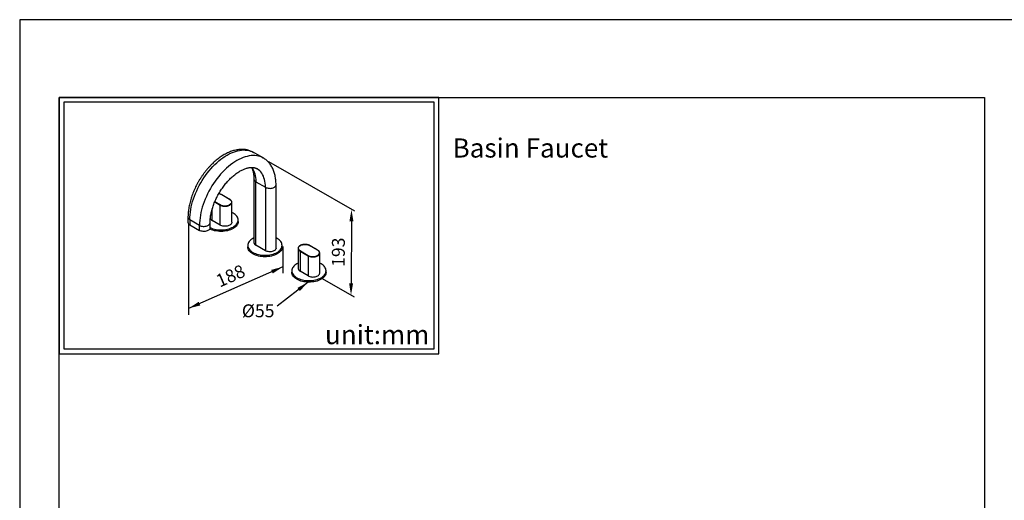
# Model space of a CAD drawing. Units: millimetres. Extents: x 57657 to 58077, y 28976 to 29557.
# Drawn here: x 57657 to 57863, y 29456 to 29557 of the extents above; entities that cross this region are included whole.
import ezdxf

# ---------------------------------------------------------------- set-up
doc = ezdxf.new("R2010")
doc.units = ezdxf.units.MM
for name, color, linetype in [('A1', 2, 'Continuous'), ('A5', 136, 'Continuous'), ('DIM', 6, 'Continuous')]:
    doc.layers.add(name, color=color, linetype=linetype)
doc.layers.add('圖紙邊界', color=1, linetype='Continuous', plot=False)
doc.styles.add('勝泰-2.7', font='simplex.shx', dxfattribs={"height": 2.7, "bigfont": 'chineset.shx'})
doc.dimstyles.new('正常', dxfattribs={"dimtxt": 2.7, "dimasz": 2.5, "dimexe": 1.25, "dimexo": 0.625, "dimgap": 1, "dimtad": 1, "dimdsep": 46, "dimtxsty": '勝泰-2.7', "dimcen": 2.5, "dimadec": 1, "dimazin": 0, "dimtfac": 1, "dimtmove": 0, "dimatfit": 3, "dimfxl": 0, "dimarcsym": 0})

msp = doc.modelspace()

# ---------------------------------------------------------------- linework, layer by layer
at = {"layer": 'A1'}
for p, q in [((57706.783, 29522.68), (57708.806, 29521.513)), ((57706.783, 29509.411), (57706.783, 29522.68)), ((57701.314, 29518.991), (57699.659, 29519.946)), ((57708.806, 29521.513), (57708.806, 29508.244)), ((57698.204, 29518.451), (57699.337, 29517.797)), ((57698.24, 29518.536), (57699.383, 29517.876)), ((57699.337, 29513.604), (57699.337, 29517.797)), ((57699.527, 29517.804), (57699.383, 29517.876)), ((57701.779, 29518.38), (57701.776, 29518.434)), ((57697.683, 29514.559), (57697.683, 29516.974)), ((57695.017, 29513.553), (57692.995, 29514.72)), ((57692.995, 29514.72), (57692.995, 29513.659)), ((57692.995, 29513.659), (57695.017, 29512.491)), ((57695.017, 29512.491), (57695.017, 29513.553)), ((57699.337, 29513.604), (57697.683, 29514.559)), ((57708.806, 29508.244), (57706.783, 29509.411)), ((57715.649, 29508.722), (57715.652, 29508.669)), ((57716.068, 29508.139), (57717.722, 29507.183)), ((57716.068, 29508.139), (57716.068, 29503.946)), ((57716.114, 29508.218), (57717.768, 29507.263)), ((57719.699, 29508.377), (57718.044, 29509.333)), ((57720.163, 29507.767), (57720.16, 29507.821)), ((57717.722, 29507.183), (57717.722, 29502.99)), ((57717.768, 29507.263), (57717.902, 29507.195)), ((57717.722, 29502.99), (57716.068, 29503.946))]:
    msp.add_line(p, q, dxfattribs=at)
at = {"layer": 'A1', "flags": 128}
for points in [[(57692.995, 29514.72), (57693.007, 29515.233), (57693.044, 29515.759), (57693.105, 29516.295), (57693.191, 29516.841), (57693.3, 29517.394), (57693.433, 29517.953), (57693.589, 29518.517), (57693.769, 29519.082), (57693.97, 29519.648), (57694.192, 29520.212), (57694.436, 29520.773), (57694.699, 29521.33), (57694.982, 29521.88), (57695.283, 29522.422), (57695.602, 29522.953), (57695.937, 29523.473), (57696.287, 29523.979), (57696.651, 29524.471), (57697.029, 29524.946), (57697.418, 29525.403), (57697.818, 29525.841), (57698.228, 29526.258), (57698.645, 29526.652), (57699.07, 29527.024), (57699.499, 29527.371), (57699.933, 29527.692), (57700.37, 29527.987), (57700.808, 29528.254), (57701.246, 29528.492), (57701.683, 29528.702), (57702.117, 29528.882), (57702.547, 29529.031), (57702.971, 29529.15), (57703.389, 29529.237), (57703.798, 29529.293), (57704.198, 29529.317), (57704.588, 29529.31), (57704.965, 29529.271), (57705.33, 29529.2), (57705.68, 29529.098), (57706.015, 29528.964), (57706.333, 29528.801)], [(57708.357, 29527.632), (57708.356, 29527.633), (57708.037, 29527.797), (57707.702, 29527.93), (57707.352, 29528.032), (57706.988, 29528.103), (57706.61, 29528.142), (57706.221, 29528.15), (57705.821, 29528.126), (57705.411, 29528.07), (57704.994, 29527.982), (57704.569, 29527.864), (57704.139, 29527.714), (57703.705, 29527.535), (57703.269, 29527.325), (57702.831, 29527.086), (57702.392, 29526.819), (57701.956, 29526.524), (57701.522, 29526.203), (57701.092, 29525.856), (57700.668, 29525.485), (57700.25, 29525.09), (57699.84, 29524.673), (57699.44, 29524.236), (57699.051, 29523.779), (57698.674, 29523.303), (57698.309, 29522.812), (57697.959, 29522.305), (57697.624, 29521.786), (57697.306, 29521.254), (57697.004, 29520.712), (57696.722, 29520.163), (57696.458, 29519.606), (57696.215, 29519.045), (57695.992, 29518.48), (57695.791, 29517.914), (57695.612, 29517.349), (57695.456, 29516.786), (57695.322, 29516.227), (57695.213, 29515.674), (57695.127, 29515.128), (57695.066, 29514.591), (57695.029, 29514.066), (57695.017, 29513.553)], [(57705.98, 29525.673), (57706.014, 29525.622), (57706.192, 29525.332), (57706.347, 29525.017), (57706.479, 29524.679), (57706.588, 29524.318), (57706.673, 29523.936), (57706.734, 29523.534), (57706.771, 29523.115), (57706.783, 29522.68)], [(57708.806, 29521.513), (57708.793, 29521.948), (57708.757, 29522.367), (57708.695, 29522.768), (57708.61, 29523.15), (57708.501, 29523.511), (57708.369, 29523.85), (57708.214, 29524.165), (57708.037, 29524.455), (57707.838, 29524.718), (57707.619, 29524.955), (57707.38, 29525.163), (57707.123, 29525.341), (57707.058, 29525.38)], [(57708.806, 29521.513), (57708.969, 29521.433), (57709.154, 29521.369), (57709.354, 29521.324), (57709.564, 29521.299), (57709.779, 29521.294), (57709.992, 29521.309), (57710.197, 29521.344), (57710.39, 29521.399), (57710.565, 29521.471), (57710.717, 29521.558), (57710.842, 29521.659), (57710.936, 29521.771), (57710.997, 29521.889), (57711.024, 29522.012), (57711.025, 29522.043)], [(57699.337, 29517.797), (57699.508, 29517.713), (57699.699, 29517.645), (57699.907, 29517.595), (57700.125, 29517.565), (57700.349, 29517.555), (57700.572, 29517.565), (57700.791, 29517.595), (57700.998, 29517.645), (57701.189, 29517.713), (57701.36, 29517.797), (57701.506, 29517.895), (57701.623, 29518.006), (57701.709, 29518.125), (57701.761, 29518.251), (57701.779, 29518.38)], [(57701.314, 29518.991), (57701.46, 29518.891), (57701.575, 29518.78), (57701.657, 29518.658), (57701.703, 29518.531), (57701.712, 29518.401), (57701.685, 29518.272), (57701.62, 29518.147), (57701.521, 29518.03), (57701.39, 29517.924), (57701.231, 29517.832), (57701.161, 29517.8)], [(57697.236, 29513.078), (57697.253, 29513.07), (57697.535, 29512.949), (57697.836, 29512.845), (57698.153, 29512.758), (57698.484, 29512.69), (57698.824, 29512.641), (57699.171, 29512.611), (57699.521, 29512.601), (57699.872, 29512.611), (57700.219, 29512.641), (57700.559, 29512.69), (57700.889, 29512.758), (57701.207, 29512.845), (57701.507, 29512.949), (57701.789, 29513.07), (57702.049, 29513.206), (57702.285, 29513.356), (57702.494, 29513.518), (57702.674, 29513.692), (57702.824, 29513.875), (57702.942, 29514.066), (57703.028, 29514.262), (57703.079, 29514.463), (57703.096, 29514.665), (57703.079, 29514.867), (57703.028, 29515.068), (57702.942, 29515.264), (57702.824, 29515.455), (57702.674, 29515.638), (57702.494, 29515.812), (57702.285, 29515.974), (57702.049, 29516.124), (57701.789, 29516.26), (57701.779, 29516.265)], [(57695.017, 29513.553), (57695.181, 29513.473), (57695.365, 29513.409), (57695.565, 29513.364), (57695.775, 29513.339), (57695.99, 29513.334), (57696.203, 29513.349), (57696.409, 29513.384), (57696.602, 29513.439), (57696.776, 29513.511), (57696.928, 29513.598), (57697.053, 29513.699), (57697.147, 29513.811), (57697.209, 29513.929), (57697.235, 29514.052), (57697.236, 29514.083)], [(57703.096, 29514.347), (57703.079, 29514.144), (57703.028, 29513.944), (57702.942, 29513.748), (57702.824, 29513.557), (57702.674, 29513.374), (57702.494, 29513.2), (57702.285, 29513.037), (57702.049, 29512.887), (57701.789, 29512.751), (57701.507, 29512.631), (57701.207, 29512.527), (57700.889, 29512.44), (57700.559, 29512.372), (57700.219, 29512.322), (57699.872, 29512.293), (57699.521, 29512.283), (57699.171, 29512.293), (57698.824, 29512.322), (57698.484, 29512.372), (57698.153, 29512.44), (57697.836, 29512.527), (57697.535, 29512.631), (57697.253, 29512.751), (57697.173, 29512.791)], [(57701.779, 29514.187), (57701.761, 29514.058), (57701.709, 29513.932), (57701.623, 29513.813), (57701.506, 29513.702), (57701.36, 29513.604), (57701.189, 29513.52), (57700.998, 29513.452), (57700.791, 29513.402), (57700.572, 29513.372), (57700.349, 29513.362), (57700.125, 29513.372), (57699.907, 29513.402), (57699.699, 29513.452), (57699.508, 29513.52), (57699.337, 29513.604)], [(57697.236, 29513.022), (57697.235, 29512.991), (57697.209, 29512.868), (57697.147, 29512.749), (57697.053, 29512.638), (57696.928, 29512.537), (57696.776, 29512.449), (57696.602, 29512.377), (57696.409, 29512.323), (57696.203, 29512.287), (57695.99, 29512.272), (57695.775, 29512.277), (57695.565, 29512.303), (57695.365, 29512.348), (57695.181, 29512.411), (57695.017, 29512.491)], [(57706.403, 29510.933), (57706.186, 29510.818), (57705.95, 29510.668), (57705.741, 29510.505), (57705.561, 29510.331), (57705.411, 29510.148), (57705.293, 29509.958), (57705.207, 29509.761), (57705.156, 29509.561), (57705.139, 29509.358), (57705.156, 29509.156), (57705.207, 29508.956), (57705.293, 29508.759), (57705.411, 29508.569), (57705.561, 29508.386), (57705.741, 29508.212), (57705.95, 29508.049), (57706.186, 29507.899)], [(57706.186, 29507.899), (57706.446, 29507.763), (57706.728, 29507.642), (57707.028, 29507.538), (57707.346, 29507.452), (57707.676, 29507.383), (57708.016, 29507.334), (57708.363, 29507.305), (57708.714, 29507.295), (57709.064, 29507.305), (57709.411, 29507.334), (57709.751, 29507.383), (57710.082, 29507.452), (57710.399, 29507.538), (57710.7, 29507.642), (57710.982, 29507.763), (57711.242, 29507.899), (57711.477, 29508.049), (57711.686, 29508.212), (57711.867, 29508.386), (57712.017, 29508.569), (57712.135, 29508.759), (57712.22, 29508.956), (57712.271, 29509.156), (57712.289, 29509.358), (57712.271, 29509.561), (57712.22, 29509.761), (57712.135, 29509.958), (57712.017, 29510.148), (57711.867, 29510.331), (57711.686, 29510.505), (57711.477, 29510.668), (57711.242, 29510.818), (57711.025, 29510.933)], [(57716.114, 29508.218), (57715.968, 29508.317), (57715.852, 29508.429), (57715.771, 29508.551), (57715.724, 29508.678), (57715.715, 29508.808), (57715.743, 29508.937), (57715.807, 29509.062), (57715.906, 29509.179), (57716.037, 29509.285), (57716.197, 29509.377), (57716.38, 29509.452), (57716.583, 29509.509), (57716.799, 29509.547), (57717.022, 29509.563), (57717.248, 29509.557), (57717.468, 29509.531), (57717.678, 29509.483), (57717.872, 29509.417), (57718.044, 29509.333)], [(57706.186, 29507.581), (57705.95, 29507.731), (57705.741, 29507.893), (57705.561, 29508.067), (57705.411, 29508.25), (57705.293, 29508.441), (57705.207, 29508.637), (57705.156, 29508.838), (57705.139, 29509.04)], [(57712.289, 29509.04), (57712.271, 29508.838), (57712.22, 29508.637), (57712.135, 29508.441), (57712.017, 29508.25), (57711.867, 29508.067), (57711.686, 29507.893), (57711.477, 29507.731), (57711.242, 29507.581), (57710.982, 29507.445), (57710.7, 29507.324), (57710.399, 29507.22), (57710.082, 29507.133), (57709.751, 29507.065), (57709.411, 29507.016), (57709.064, 29506.986), (57708.714, 29506.976), (57708.363, 29506.986), (57708.016, 29507.016), (57707.676, 29507.065), (57707.346, 29507.133), (57707.028, 29507.22), (57706.728, 29507.324), (57706.446, 29507.445), (57706.186, 29507.581)], [(57711.025, 29508.775), (57711.024, 29508.744), (57710.997, 29508.621), (57710.936, 29508.502), (57710.842, 29508.391), (57710.717, 29508.29), (57710.565, 29508.202), (57710.39, 29508.13), (57710.197, 29508.076), (57709.992, 29508.04), (57709.779, 29508.025), (57709.564, 29508.03), (57709.354, 29508.055), (57709.154, 29508.1), (57708.969, 29508.164), (57708.806, 29508.244)], [(57717.722, 29507.183), (57717.893, 29507.099), (57718.084, 29507.032), (57718.292, 29506.982), (57718.51, 29506.952), (57718.733, 29506.942), (57718.957, 29506.952), (57719.175, 29506.982), (57719.383, 29507.032), (57719.574, 29507.099), (57719.745, 29507.183), (57719.89, 29507.282), (57720.008, 29507.392), (57720.093, 29507.512), (57720.146, 29507.638), (57720.163, 29507.767)], [(57719.548, 29507.188), (57719.616, 29507.219), (57719.775, 29507.311), (57719.906, 29507.417), (57720.005, 29507.534), (57720.069, 29507.658), (57720.097, 29507.788), (57720.088, 29507.918), (57720.042, 29508.045), (57719.96, 29508.166), (57719.844, 29508.278), (57719.699, 29508.377)], [(57715.649, 29505.652), (57715.638, 29505.647), (57715.378, 29505.511), (57715.143, 29505.361), (57714.934, 29505.198), (57714.753, 29505.025), (57714.603, 29504.842), (57714.485, 29504.651), (57714.4, 29504.454), (57714.348, 29504.254), (57714.331, 29504.052), (57714.348, 29503.849), (57714.4, 29503.649), (57714.485, 29503.453), (57714.603, 29503.262), (57714.753, 29503.079), (57714.934, 29502.905), (57715.143, 29502.743), (57715.378, 29502.592)], [(57715.378, 29502.592), (57715.638, 29502.456), (57715.92, 29502.336), (57716.221, 29502.232), (57716.538, 29502.145), (57716.868, 29502.077), (57717.209, 29502.028), (57717.556, 29501.998), (57717.906, 29501.988), (57718.257, 29501.998), (57718.604, 29502.028), (57718.944, 29502.077), (57719.274, 29502.145), (57719.591, 29502.232), (57719.892, 29502.336), (57720.174, 29502.456), (57720.434, 29502.592), (57720.67, 29502.743), (57720.879, 29502.905), (57721.059, 29503.079), (57721.209, 29503.262), (57721.327, 29503.453), (57721.412, 29503.649), (57721.464, 29503.849), (57721.481, 29504.052), (57721.464, 29504.254), (57721.412, 29504.454), (57721.327, 29504.651), (57721.209, 29504.842), (57721.059, 29505.025), (57720.879, 29505.198), (57720.67, 29505.361), (57720.434, 29505.511), (57720.174, 29505.647), (57720.163, 29505.652)], [(57715.378, 29502.274), (57715.143, 29502.424), (57714.934, 29502.587), (57714.753, 29502.76), (57714.603, 29502.944), (57714.485, 29503.134), (57714.4, 29503.331), (57714.348, 29503.531), (57714.331, 29503.733)], [(57721.481, 29503.733), (57721.464, 29503.531), (57721.412, 29503.331), (57721.327, 29503.134), (57721.209, 29502.944), (57721.059, 29502.76), (57720.879, 29502.587), (57720.67, 29502.424), (57720.434, 29502.274), (57720.174, 29502.138), (57719.892, 29502.017), (57719.591, 29501.913), (57719.274, 29501.827), (57718.944, 29501.758), (57718.604, 29501.709), (57718.257, 29501.679), (57717.906, 29501.67), (57717.556, 29501.679), (57717.209, 29501.709), (57716.868, 29501.758), (57716.538, 29501.827), (57716.221, 29501.913), (57715.92, 29502.017), (57715.638, 29502.138), (57715.378, 29502.274)], [(57717.722, 29502.99), (57717.893, 29502.906), (57718.084, 29502.839), (57718.292, 29502.789), (57718.51, 29502.759), (57718.733, 29502.749), (57718.957, 29502.759), (57719.175, 29502.789), (57719.383, 29502.839), (57719.574, 29502.906), (57719.745, 29502.99), (57719.89, 29503.089), (57720.008, 29503.199), (57720.093, 29503.319), (57720.146, 29503.445), (57720.163, 29503.574)]]:
    msp.add_lwpolyline(points, dxfattribs=at)
at = {"layer": 'A1'}
for centre, radius, start, end in [((57707.058, 29523.279), 0.659, 185.98897, 245.38337), ((57698.786, 29518.348), 1.821, 61.35498, 82.05533), ((57699.678, 29519.921), 0.0312, 64.04263, 127.25349), ((57699.437, 29517.792), 0.0999, 122.60548, 177.39452), ((57700.349, 29519.806), 2.164, 247.69617, 292.02747), ((57701.333, 29518.964), 0.0327, 65.70883, 125.61619), ((57693.269, 29515.319), 0.658, 185.91083, 245.38986), ((57693.254, 29514.247), 0.642, 185.10116, 246.21898), ((57698.027, 29515.267), 0.787, 198.56828, 244.06593), ((57707.042, 29509.999), 0.642, 185.10116, 246.21898), ((57716.389, 29508.819), 0.753, 191.51409, 244.69066), ((57716.167, 29508.134), 0.0999, 122.60548, 177.39452), ((57718.063, 29509.308), 0.0312, 64.04263, 127.25349), ((57719.718, 29508.351), 0.0327, 65.70883, 125.61619), ((57717.822, 29507.179), 0.0999, 122.60548, 177.39452), ((57718.734, 29509.192), 2.163, 247.39443, 292.11149), ((57716.358, 29504.596), 0.713, 185.39445, 245.92569)]:
    msp.add_arc(centre, radius, start, end, dxfattribs=at)
for points, knots in [([(57706.328, 29528.8), (57706.291, 29528.822), (57706.148, 29528.909), (57705.883, 29529.032), (57705.535, 29529.17), (57705.174, 29529.278), (57704.802, 29529.358), (57704.419, 29529.411), (57704.027, 29529.435), (57703.625, 29529.43), (57703.214, 29529.396), (57702.796, 29529.334), (57702.373, 29529.242), (57701.944, 29529.12), (57701.511, 29528.97), (57701.077, 29528.792), (57700.643, 29528.585), (57700.21, 29528.352), (57699.779, 29528.093), (57699.352, 29527.809), (57698.93, 29527.501), (57698.514, 29527.171), (57698.106, 29526.818), (57697.705, 29526.446), (57697.314, 29526.054), (57696.932, 29525.643), (57696.562, 29525.216), (57696.203, 29524.773), (57695.857, 29524.315), (57695.525, 29523.844), (57695.206, 29523.36), (57694.903, 29522.865), (57694.615, 29522.361), (57694.344, 29521.849), (57694.09, 29521.329), (57693.854, 29520.803), (57693.637, 29520.274), (57693.439, 29519.741), (57693.261, 29519.206), (57693.103, 29518.671), (57692.966, 29518.136), (57692.851, 29517.604), (57692.757, 29517.075), (57692.686, 29516.551), (57692.638, 29516.033), (57692.617, 29515.6), (57692.615, 29515.342), (57692.614, 29515.251)], [0, 0, 0, 0, 0.0072687, 0.0283006, 0.049331, 0.0704201, 0.0916276, 0.1130058, 0.1345972, 0.1564312, 0.1785226, 0.2008701, 0.2234581, 0.2462581, 0.2692336, 0.2923444, 0.315551, 0.3388177, 0.362115, 0.3854161, 0.4087034, 0.4319671, 0.4552015, 0.4784041, 0.5015747, 0.5247147, 0.5478268, 0.5709145, 0.5939816, 0.6170326, 0.640072, 0.6631045, 0.6861349, 0.7091679, 0.7322068, 0.7552567, 0.7783225, 0.801409, 0.8245209, 0.8476629, 0.870839, 0.894053, 0.9173077, 0.9406046, 0.9639434, 0.9873212, 1, 1, 1, 1]), ([(57711.025, 29522.043), (57711.024, 29522.132), (57711.022, 29522.388), (57711, 29522.802), (57710.951, 29523.281), (57710.877, 29523.746), (57710.779, 29524.196), (57710.655, 29524.629), (57710.508, 29525.043), (57710.337, 29525.437), (57710.143, 29525.808), (57709.928, 29526.156), (57709.691, 29526.479), (57709.436, 29526.777), (57709.162, 29527.049), (57708.87, 29527.293), (57708.602, 29527.487), (57708.425, 29527.589), (57708.356, 29527.629)], [0, 0, 0, 0, 0.036587, 0.105108, 0.1736656, 0.2421321, 0.3104072, 0.3783712, 0.4458926, 0.5128399, 0.5790972, 0.6445802, 0.7092491, 0.7731154, 0.8362413, 0.8987342, 0.9607371, 1, 1, 1, 1]), ([(57697.236, 29514.083), (57697.237, 29514.151), (57697.238, 29514.348), (57697.255, 29514.686), (57697.294, 29515.1), (57697.352, 29515.527), (57697.431, 29515.963), (57697.528, 29516.408), (57697.646, 29516.86), (57697.783, 29517.317), (57697.938, 29517.777), (57698.113, 29518.239), (57698.305, 29518.7), (57698.515, 29519.158), (57698.741, 29519.613), (57698.983, 29520.061), (57699.24, 29520.502), (57699.511, 29520.934), (57699.794, 29521.355), (57700.09, 29521.763), (57700.395, 29522.156), (57700.71, 29522.535), (57701.033, 29522.896), (57701.362, 29523.239), (57701.696, 29523.562), (57702.034, 29523.864), (57702.374, 29524.145), (57702.715, 29524.404), (57703.054, 29524.639), (57703.391, 29524.85), (57703.723, 29525.037), (57704.05, 29525.199), (57704.369, 29525.337), (57704.68, 29525.45), (57704.981, 29525.539), (57705.271, 29525.604), (57705.548, 29525.646), (57705.814, 29525.666), (57706.066, 29525.664), (57706.307, 29525.64), (57706.537, 29525.595), (57706.756, 29525.526), (57706.93, 29525.454), (57707.025, 29525.396), (57707.056, 29525.377)], [0, 0, 0, 0, 0.0124746, 0.0363712, 0.0603153, 0.0843125, 0.1083655, 0.1324742, 0.1566361, 0.1808471, 0.2051022, 0.2293958, 0.2537218, 0.2780739, 0.3024454, 0.3268299, 0.3512207, 0.3756109, 0.3999918, 0.4243567, 0.4486991, 0.4730121, 0.4972894, 0.5215244, 0.5457112, 0.5698441, 0.5939185, 0.6179306, 0.6418788, 0.6657639, 0.6895903, 0.7133675, 0.7371118, 0.7608477, 0.7846012, 0.8084216, 0.8323786, 0.8565684, 0.8811211, 0.9062085, 0.9320478, 0.9588876, 0.9869381, 1, 1, 1, 1]), ([(57705.868, 29525.662), (57705.899, 29525.607), (57705.971, 29525.476), (57706.072, 29525.24), (57706.169, 29524.96), (57706.251, 29524.659), (57706.316, 29524.339), (57706.363, 29523.999), (57706.393, 29523.647), (57706.402, 29523.38), (57706.402, 29523.235), (57706.403, 29523.211)], [0, 0, 0, 0, 0.0944206, 0.2252797, 0.353777, 0.4807574, 0.6068239, 0.732401, 0.8577842, 0.9763605, 1, 1, 1, 1]), ([(57699.692, 29519.949), (57699.665, 29519.964), (57699.586, 29520.007), (57699.441, 29520.068), (57699.254, 29520.123), (57699.12, 29520.154), (57699.048, 29520.162), (57699.045, 29520.162)], [0, 0, 0, 0, 0.14790896, 0.4279683, 0.70783207, 0.98735789, 1, 1, 1, 1]), ([(57701.773, 29518.439), (57701.773, 29518.446), (57701.772, 29518.495), (57701.741, 29518.584), (57701.68, 29518.703), (57701.588, 29518.815), (57701.476, 29518.913), (57701.387, 29518.968), (57701.346, 29518.994)], [0, 0, 0, 0, 0.0330134, 0.228638, 0.4251779, 0.6245218, 0.8267215, 1, 1, 1, 1]), ([(57718.076, 29509.336), (57718.049, 29509.351), (57717.971, 29509.394), (57717.826, 29509.454), (57717.639, 29509.511), (57717.441, 29509.551), (57717.234, 29509.573), (57717.025, 29509.578), (57716.816, 29509.564), (57716.613, 29509.533), (57716.42, 29509.484), (57716.241, 29509.419), (57716.079, 29509.339), (57715.938, 29509.245), (57715.822, 29509.139), (57715.732, 29509.022), (57715.674, 29508.898), (57715.645, 29508.777), (57715.651, 29508.699), (57715.654, 29508.664)], [0, 0, 0, 0, 0.03240927, 0.09377486, 0.15509759, 0.21634627, 0.27753602, 0.33869602, 0.39986049, 0.46105662, 0.52231878, 0.58368354, 0.64518093, 0.70681821, 0.76852978, 0.83005459, 0.89098093, 0.95091608, 1, 1, 1, 1]), ([(57720.158, 29507.825), (57720.158, 29507.832), (57720.157, 29507.881), (57720.126, 29507.971), (57720.065, 29508.09), (57719.972, 29508.202), (57719.861, 29508.3), (57719.772, 29508.355), (57719.731, 29508.381)], [0, 0, 0, 0, 0.0330134, 0.228638, 0.4251779, 0.6245218, 0.8267215, 1, 1, 1, 1])]:
    msp.add_open_spline(points, degree=3, knots=knots, dxfattribs=at)
for points in [[(57708.355, 29527.633), (57706.333, 29528.801)], [(57706.403, 29523.211), (57706.403, 29509.942)], [(57711.025, 29508.775), (57711.025, 29522.043)], [(57701.346, 29518.994), (57699.692, 29519.949)], [(57701.779, 29514.187), (57701.779, 29518.38)], [(57692.614, 29515.251), (57692.614, 29514.189)], [(57697.236, 29513.022), (57697.236, 29514.083)], [(57703.096, 29514.347), (57703.096, 29514.665)], [(57705.139, 29509.358), (57705.139, 29509.04)], [(57712.289, 29509.04), (57712.289, 29509.358)], [(57715.649, 29508.722), (57715.649, 29504.529)], [(57719.731, 29508.381), (57718.076, 29509.336)], [(57720.163, 29503.574), (57720.163, 29507.767)], [(57714.331, 29504.052), (57714.331, 29503.733)], [(57721.481, 29503.733), (57721.481, 29504.052)]]:
    msp.add_open_spline(points, degree=1, dxfattribs=at)
at = {"layer": 'A5', "ltscale": 10}
msp.add_lwpolyline([(57665.654, 29540.313), (57859.191, 29540.313), (57859.191, 29275.813), (57665.654, 29275.813)], close=True, dxfattribs=at)
at = {"layer": 'DIM'}
for p, q in [((57727.501, 29516.495), (57709.543, 29526.862)), ((57692.732, 29513.872), (57692.732, 29494.829)), ((57726.788, 29514.394), (57726.718, 29501.437)), ((57712.452, 29509.136), (57712.452, 29503.519)), ((57712.452, 29504.871), (57692.732, 29496.181)), ((57727.434, 29498.52), (57720.741, 29502.384))]:
    msp.add_line(p, q, dxfattribs=at)
at = {"layer": 'DIM', "ltscale": 10}
msp.add_lwpolyline([(57665.654, 29486.701), (57745.074, 29486.701), (57745.074, 29540.313), (57665.654, 29540.313)], close=True, dxfattribs=at)
at = {"layer": 'DIM'}
for points in [[(57726.371, 29514.397), (57727.205, 29514.392), (57726.802, 29516.894)], [(57709.996, 29504.244), (57710.332, 29503.482), (57712.452, 29504.871)], [(57726.302, 29501.439), (57727.135, 29501.435), (57726.705, 29498.937)], [(57694.852, 29497.571), (57695.188, 29496.808), (57692.732, 29496.181)]]:
    msp.add_solid(points, dxfattribs=at)
at = {"layer": '圖紙邊界', "ltscale": 10}
for points in [[(57657.423, 29259.563), (57867.423, 29259.563), (57867.423, 29556.563), (57657.423, 29556.563)], [(57666.654, 29487.701), (57744.074, 29487.701), (57744.074, 29539.313), (57666.654, 29539.313)]]:
    msp.add_lwpolyline(points, close=True, dxfattribs=at)

# ---------------------------------------------------------------- texts
at = {"layer": 'DIM', "char_height": 4}
for s, insert, width, attachment_point in [('{\\fArial|b0|i0|c0|p34;Basin Faucet}', (57747.938, 29531.731), 99.89607, 1), ('{\\fArial|b0|i0|c0|p34;unit:mm}', (57743.074, 29488.701), 23.47519, 9)]:
    msp.add_mtext(s, dxfattribs=dict(at, insert=insert, width=width, attachment_point=attachment_point))
at = {"layer": 'DIM', "char_height": 2.7, "attachment_point": 5, "style": '勝泰-2.7'}
for s, insert, rotation in [('193', (57724.403, 29507.928), 89.69067), ('188', (57701.644, 29502.677), 23.78072)]:
    msp.add_mtext(s, dxfattribs=dict(at, insert=insert, rotation=rotation))
at = {"layer": 'DIM', "insert": (57707.288, 29495.329), "char_height": 2.7, "attachment_point": 5, "style": '勝泰-2.7'}
msp.add_mtext('%%C55', dxfattribs=at)

# ---------------------------------------------------------------- leaders
at = {"layer": 'DIM'}
msp.add_leader([(57717.731, 29501.674), (57711.257, 29496.669)], dimstyle='正常', override={"dimgap": 1, "dimtad": 0}, dxfattribs=at)

doc.saveas('drawing.dxf')
